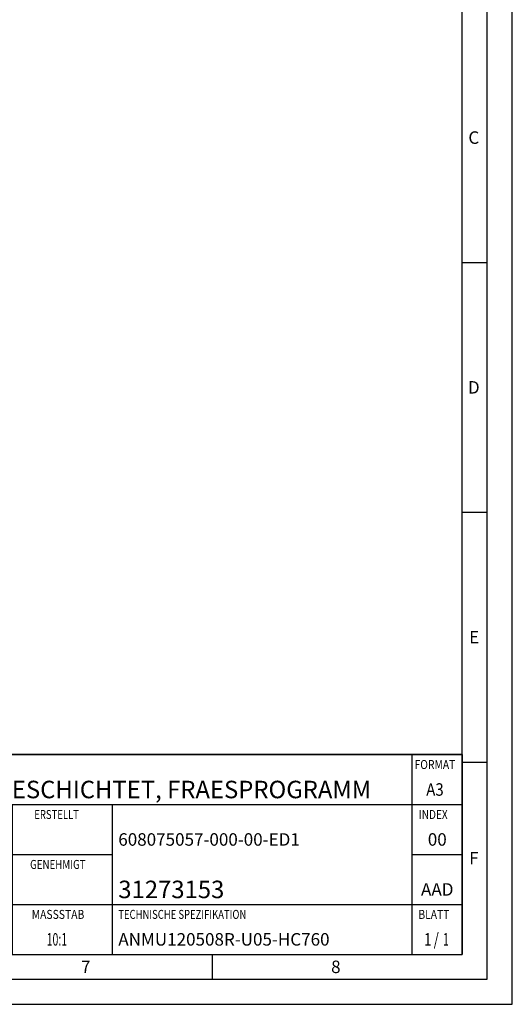
# Model space of a CAD drawing. Units: millimetres. Extents: x 0 to 420, y 0 to 297.
# Drawn here: x 322 to 420, y 0 to 197 of the extents above; entities that cross this region are included whole.
import ezdxf

# ---------------------------------------------------------------- set-up
doc = ezdxf.new("R2010")
doc.units = ezdxf.units.MM
doc.header["$LTSCALE"] = 23.1
doc.layers.add('608075057-000-00-ED1_FORMAT', color=7, linetype='CONTINUOUS')
doc.styles.get("Standard").update_dxf_attribs({"font": 'TXT.SHX', "width": 0.7})

# ---------------------------------------------------------------- blocks, each defined once
blk = doc.blocks.new('TITLEBLOCK_BL1', base_point=(315, 30))
at = {"layer": '608075057-000-00-ED1_FORMAT', "color": 7, "linetype": 'CONTINUOUS'}
for p, q in [((410, 50), (220, 50)), ((220, 10), (220, 50)), ((220, 40), (410, 40)), ((300, 40), (300, 10)), ((340, 40), (340, 10)), ((220, 20), (410, 20))]:
    blk.add_line(p, q, dxfattribs=at)
at = {"layer": '608075057-000-00-ED1_FORMAT', "color": 3, "linetype": 'CONTINUOUS'}
for p, q in [((400, 10), (400, 50)), ((320, 40), (320, 10)), ((300, 30), (340, 30)), ((400, 30), (410, 30)), ((265, 20), (265, 10))]:
    blk.add_line(p, q, dxfattribs=at)
at = {"layer": '608075057-000-00-ED1_FORMAT', "color": 2, "linetype": 'CONTINUOUS'}
for s, height, width, p in [('TITEL', 1.8, 0.780952, (221.22, 47.1)), ('FORMAT', 1.8, 0.84127, (400.46, 47.1)), ('A3', 2.5, 0.880952, (402.8, 41.75)), ('AUSGABEDATUM', 1.8, 0.835317, (300.98, 37.1)), ('ERSTELLT', 1.8, 0.77381, (324.43, 37.1)), ('INDEX', 1.8, 0.819048, (401.31, 37.1)), ('DATUM', 1.8, 0.890476, (305.99, 27.1)), ('GENEHMIGT', 1.8, 0.791005, (323.59, 27.1)), ('UNBEMASSTE EINZELHEITEN', 1.8, 0.76087, (267.29, 16.1)), ('MASSSTAB', 1.8, 0.845238, (323.91, 17.1)), ('TECHNISCHE SPEZIFIKATION', 1.8, 0.770833, (341.23, 17.1)), ('BLATT', 1.8, 0.838095, (401.23, 17.1)), ('NACH WERKSNORM', 1.8, 0.835034, (272.51, 12.1)), ('10:1', 2.5, 0.619048, (326.9, 11.75)), ('1', 2.5, 0.761905, (402.38, 11.75)), ('/', 2.5, 0.761905, (404.29, 11.75)), ('1', 2.5, 0.571429, (406.19, 11.75))]:
    blk.add_text(s, height=height, dxfattribs=dict(at, width=width)).set_placement(p)

msp = doc.modelspace()

# ---------------------------------------------------------------- linework, layer by layer
at = {"layer": '608075057-000-00-ED1_FORMAT', "color": 3, "linetype": 'CONTINUOUS'}
for p, q in [((420, 0), (420, 297)), ((415, 5), (415, 292)), ((410, 148.5), (415, 148.5)), ((410, 98.5), (415, 98.5)), ((220, 50), (410, 50)), ((410, 50), (410, 10)), ((410, 48.5), (415, 48.5)), ((220, 10), (410, 10)), ((360, 10), (360, 5)), ((15, 5), (415, 5)), ((0, 0), (420, 0))]:
    msp.add_line(p, q, dxfattribs=at)
at = {"layer": '608075057-000-00-ED1_FORMAT', "color": 7, "linetype": 'CONTINUOUS'}
for p, q in [((410, 10), (410, 287)), ((20, 10), (410, 10))]:
    msp.add_line(p, q, dxfattribs=at)

# ---------------------------------------------------------------- block references
at = {"layer": '608075057-000-00-ED1_FORMAT', "color": 3, "linetype": 'CONTINUOUS'}
msp.add_blockref('TITLEBLOCK_BL1', (315, 30), dxfattribs=at)

# ---------------------------------------------------------------- texts
at = {"layer": '608075057-000-00-ED1_FORMAT', "color": 2, "linetype": 'CONTINUOUS', "char_height": 2.5, "line_spacing_factor": 0.9}
for s, insert, width, attachment_point in [('C', (411.2202, 174.75), 3.839286, 1), ('D', (411.131, 124.75), 4.107143, 1), ('E', (411.369, 74.75), 3.392857, 1), ('608075057-000-00-ED1', (341.225, 34.25), 56.964286, 1), ('00', (405, 34.25), 5.892857, 2), ('F', (411.369, 30.5), 3.392857, 1), ('AAD', (405, 24.25), 9.821429, 2), ('ANMU120508R-U05-HC760', (341.225, 14.25), 60.714286, 1), ('7', (333.7798, 8.75), 3.660714, 1), ('8', (383.7798, 8.75), 3.660714, 1)]:
    msp.add_mtext(s, dxfattribs=dict(at, insert=insert, width=width, attachment_point=attachment_point))
at = {"layer": '608075057-000-00-ED1_FORMAT', "color": 7, "linetype": 'CONTINUOUS', "char_height": 3.5, "attachment_point": 1, "line_spacing_factor": 0.9}
for s, insert, width in [('RADIALE-WENDESCHNEIDPLATTE AUS HM, BESCHICHTET, FRAESPROGRAMM', (221.225, 44.75), 252.375), ('31273153', (341.225, 24.75), 29.25)]:
    msp.add_mtext(s, dxfattribs=dict(at, insert=insert, width=width))

doc.saveas('drawing.dxf')
